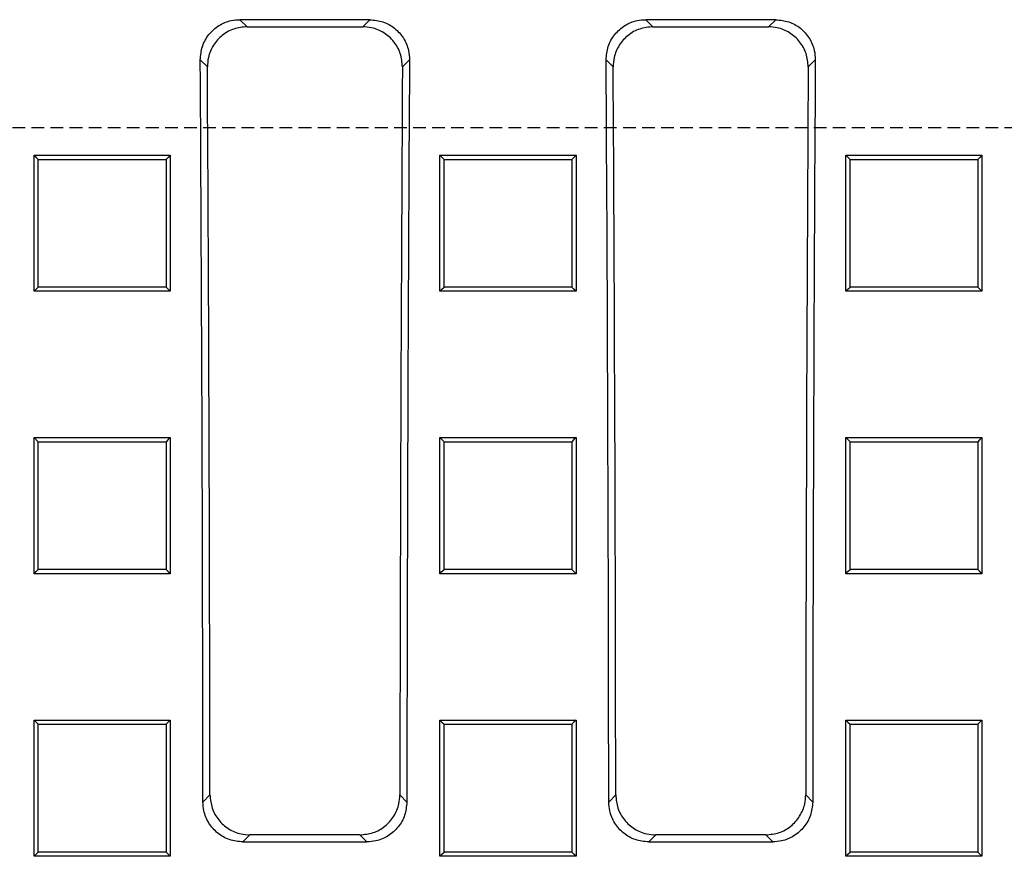
# Model space of a CAD drawing. Units: millimetres. Extents: x -3549 to -1256, y 30210 to 31918.
# Drawn here: x -2876 to -2753, y 30522 to 30626 of the extents above; entities that cross this region are included whole.
import ezdxf

# ---------------------------------------------------------------- set-up
doc = ezdxf.new("R2010")
doc.units = ezdxf.units.MM
doc.linetypes.add('HIDDEN', pattern=[9.525, 6.35, -3.175])
doc.layers.add('Bauteil', color=7, linetype='Continuous')

msp = doc.modelspace()

# ---------------------------------------------------------------- linework, layer by layer
at = {"layer": 'Bauteil', "color": 0, "linetype": 'Continuous', "lineweight": 25}
for p, q in [((-2832.67, 30626.09), (-2848.88, 30626.09)), ((-2848.88, 30626.09), (-2848, 30625.21)), ((-2833.55, 30625.21), (-2832.67, 30626.09)), ((-2782.02, 30626.09), (-2798.24, 30626.09)), ((-2798.24, 30626.09), (-2797.36, 30625.21)), ((-2782.91, 30625.21), (-2782.02, 30626.09)), ((-2848, 30625.21), (-2833.55, 30625.21)), ((-2797.36, 30625.21), (-2782.91, 30625.21)), ((-2852.95, 30620.19), (-2853.83, 30621.08)), ((-2827.72, 30621.08), (-2828.6, 30620.19)), ((-2802.31, 30620.19), (-2803.19, 30621.08)), ((-2777.08, 30621.08), (-2777.96, 30620.19)), ((-2874.58, 30609.18), (-2857.58, 30609.18)), ((-2874.58, 30592.21), (-2874.58, 30609.18)), ((-2857.58, 30609.18), (-2857.58, 30592.21)), ((-2823.93, 30609.18), (-2806.93, 30609.18)), ((-2823.93, 30592.21), (-2823.93, 30609.18)), ((-2823.93, 30609.18), (-2823.4, 30608.66)), ((-2806.93, 30609.18), (-2806.93, 30592.21)), ((-2773.28, 30609.18), (-2756.28, 30609.18)), ((-2773.28, 30592.21), (-2773.28, 30609.18)), ((-2773.28, 30609.18), (-2772.75, 30608.66)), ((-2756.28, 30609.18), (-2756.28, 30592.21)), ((-2857.58, 30592.21), (-2874.58, 30592.21)), ((-2806.93, 30592.21), (-2823.93, 30592.21)), ((-2756.28, 30592.21), (-2773.28, 30592.21)), ((-2756.28, 30592.21), (-2756.81, 30592.74)), ((-2874.58, 30573.97), (-2857.58, 30573.97)), ((-2874.58, 30556.98), (-2874.58, 30573.97)), ((-2874.58, 30573.97), (-2874.05, 30573.44)), ((-2857.58, 30573.97), (-2857.58, 30556.98)), ((-2823.93, 30573.97), (-2806.93, 30573.97)), ((-2823.93, 30556.98), (-2823.93, 30573.97)), ((-2806.93, 30573.97), (-2806.93, 30556.98)), ((-2773.28, 30573.97), (-2756.28, 30573.97)), ((-2773.28, 30556.98), (-2773.28, 30573.97)), ((-2756.28, 30573.97), (-2756.28, 30556.98)), ((-2857.58, 30556.98), (-2874.58, 30556.98)), ((-2806.93, 30556.98), (-2823.93, 30556.98)), ((-2756.28, 30556.98), (-2773.28, 30556.98)), ((-2874.58, 30538.73), (-2857.58, 30538.73)), ((-2874.58, 30521.73), (-2874.58, 30538.73)), ((-2857.58, 30538.73), (-2857.58, 30521.73)), ((-2823.93, 30538.73), (-2806.93, 30538.73)), ((-2823.93, 30521.73), (-2823.93, 30538.73)), ((-2806.93, 30538.73), (-2806.93, 30521.73)), ((-2773.28, 30538.73), (-2756.28, 30538.73)), ((-2773.28, 30521.73), (-2773.28, 30538.73)), ((-2756.28, 30538.73), (-2756.81, 30538.2)), ((-2756.28, 30538.73), (-2756.28, 30521.73)), ((-2853.5, 30528.5), (-2852.63, 30529.38)), ((-2828.92, 30529.38), (-2828.05, 30528.5)), ((-2802.86, 30528.5), (-2801.98, 30529.38)), ((-2778.28, 30529.38), (-2777.41, 30528.5)), ((-2847.64, 30524.4), (-2848.52, 30523.53)), ((-2833.91, 30524.4), (-2847.64, 30524.4)), ((-2833.03, 30523.53), (-2833.91, 30524.4)), ((-2797, 30524.4), (-2797.87, 30523.53)), ((-2783.27, 30524.4), (-2797, 30524.4)), ((-2782.39, 30523.53), (-2783.27, 30524.4)), ((-2848.52, 30523.53), (-2833.03, 30523.53)), ((-2797.87, 30523.53), (-2782.39, 30523.53)), ((-2857.58, 30521.73), (-2874.58, 30521.73)), ((-2806.93, 30521.73), (-2823.93, 30521.73)), ((-2756.28, 30521.73), (-2773.28, 30521.73)), ((-2756.28, 30521.73), (-2756.81, 30522.26))]:
    msp.add_line(p, q, dxfattribs=at)
at = {"layer": 'Bauteil', "linetype": 'HIDDEN', "ltscale": 0.25}
msp.add_line((-2397.06, 30612.6), (-3397.06, 30612.6), dxfattribs=at)
at = {"layer": 'Bauteil', "color": 0, "linetype": 'Continuous', "lineweight": 25, "flags": 128}
for points in [[(-2874.58, 30609.18), (-2874.32, 30608.92), (-2874.05, 30608.66)], [(-2857.58, 30609.18), (-2857.85, 30608.92), (-2858.11, 30608.66)], [(-2806.93, 30609.18), (-2807.2, 30608.92), (-2807.46, 30608.66)], [(-2756.28, 30609.18), (-2756.55, 30608.92), (-2756.81, 30608.66)], [(-2874.58, 30592.21), (-2874.32, 30592.47), (-2874.05, 30592.74)], [(-2857.58, 30592.21), (-2857.85, 30592.47), (-2858.11, 30592.74)], [(-2823.93, 30592.21), (-2823.67, 30592.47), (-2823.4, 30592.74)], [(-2806.93, 30592.21), (-2807.2, 30592.47), (-2807.46, 30592.74)], [(-2773.28, 30592.21), (-2773.02, 30592.47), (-2772.75, 30592.74)], [(-2857.58, 30573.97), (-2857.85, 30573.71), (-2858.11, 30573.44)], [(-2823.93, 30573.97), (-2823.67, 30573.71), (-2823.4, 30573.44)], [(-2806.93, 30573.97), (-2807.2, 30573.71), (-2807.46, 30573.44)], [(-2773.28, 30573.97), (-2773.02, 30573.71), (-2772.75, 30573.44)], [(-2756.28, 30573.97), (-2756.55, 30573.71), (-2756.81, 30573.44)], [(-2874.58, 30556.98), (-2874.32, 30557.25), (-2874.05, 30557.51)], [(-2857.58, 30556.98), (-2857.85, 30557.25), (-2858.11, 30557.51)], [(-2823.93, 30556.98), (-2823.67, 30557.25), (-2823.4, 30557.51)], [(-2806.93, 30556.98), (-2807.2, 30557.25), (-2807.46, 30557.51)], [(-2773.28, 30556.98), (-2773.02, 30557.25), (-2772.75, 30557.51)], [(-2756.28, 30556.98), (-2756.55, 30557.25), (-2756.81, 30557.51)], [(-2874.58, 30538.73), (-2874.32, 30538.46), (-2874.05, 30538.2)], [(-2857.58, 30538.73), (-2857.85, 30538.46), (-2858.11, 30538.2)], [(-2823.93, 30538.73), (-2823.67, 30538.46), (-2823.4, 30538.2)], [(-2806.93, 30538.73), (-2807.2, 30538.46), (-2807.46, 30538.2)], [(-2773.28, 30538.73), (-2773.02, 30538.46), (-2772.75, 30538.2)], [(-2874.58, 30521.73), (-2874.32, 30521.99), (-2874.05, 30522.26)], [(-2857.58, 30521.73), (-2857.85, 30521.99), (-2858.11, 30522.26)], [(-2823.93, 30521.73), (-2823.67, 30521.99), (-2823.4, 30522.26)], [(-2806.93, 30521.73), (-2807.2, 30521.99), (-2807.46, 30522.26)], [(-2773.28, 30521.73), (-2773.02, 30521.99), (-2772.75, 30522.26)]]:
    msp.add_lwpolyline(points, dxfattribs=at)
at = {"layer": 'Bauteil', "color": 0, "linetype": 'Continuous', "lineweight": 25}
for centre, major_axis, start_param, end_param in [((-2986.76, 30512.6), (0, 1523.25), 4.72283, 4.783662), ((-2986.76, 30512.6), (0, 1533.25), 4.723332, 4.782619), ((-2694.79, 30512.6), (0, 1533.25), 1.500566, 1.559853), ((-2694.79, 30512.6), (0, 1523.25), 1.499523, 1.560355), ((-2936.12, 30512.6), (0, 1523.25), 4.72283, 4.783662), ((-2936.12, 30512.6), (0, 1533.25), 4.723332, 4.782619), ((-2644.15, 30512.6), (0, 1533.25), 1.500566, 1.559853), ((-2644.15, 30512.6), (0, 1523.25), 1.499523, 1.560355)]:
    msp.add_ellipse(centre, major_axis=major_axis, ratio=0.087489, start_param=start_param, end_param=end_param, dxfattribs=at)
for points, knots in [([(-2853.83, 30621.08), (-2853.78, 30621.64), (-2853.68, 30622.78), (-2852.82, 30624.29), (-2851.56, 30625.42), (-2850.16, 30626.01), (-2849.25, 30626.07), (-2848.88, 30626.09)], [0, 0, 0, 0, 0.21707, 0.434242, 0.648879, 0.860931, 1, 1, 1, 1]), ([(-2832.67, 30626.09), (-2832.11, 30626.03), (-2831, 30625.93), (-2829.53, 30625.08), (-2828.41, 30623.83), (-2827.8, 30622.42), (-2827.74, 30621.47), (-2827.72, 30621.08)], [0, 0, 0, 0, 0.212083, 0.424209, 0.635615, 0.848195, 1, 1, 1, 1]), ([(-2803.19, 30621.08), (-2803.14, 30621.64), (-2803.03, 30622.78), (-2802.18, 30624.29), (-2800.91, 30625.42), (-2799.52, 30626.01), (-2798.6, 30626.07), (-2798.24, 30626.09)], [0, 0, 0, 0, 0.21707, 0.434242, 0.648878, 0.86093, 1, 1, 1, 1]), ([(-2782.02, 30626.09), (-2781.47, 30626.03), (-2780.36, 30625.93), (-2778.88, 30625.08), (-2777.77, 30623.83), (-2777.16, 30622.42), (-2777.1, 30621.47), (-2777.08, 30621.08)], [0, 0, 0, 0, 0.2120837, 0.4242075, 0.6356141, 0.8481953, 1, 1, 1, 1]), ([(-2848, 30625.21), (-2848.56, 30625.15), (-2849.67, 30625.04), (-2851.14, 30624.2), (-2852.26, 30622.95), (-2852.87, 30621.54), (-2852.93, 30620.59), (-2852.95, 30620.19)], [0, 0, 0, 0, 0.212136, 0.424315, 0.635769, 0.84837, 1, 1, 1, 1]), ([(-2828.6, 30620.19), (-2828.65, 30620.76), (-2828.76, 30621.89), (-2829.61, 30623.4), (-2830.88, 30624.53), (-2832.27, 30625.12), (-2833.19, 30625.18), (-2833.55, 30625.21)], [0, 0, 0, 0, 0.217031, 0.434162, 0.648787, 0.860866, 1, 1, 1, 1]), ([(-2797.36, 30625.21), (-2797.91, 30625.15), (-2799.02, 30625.04), (-2800.5, 30624.2), (-2801.62, 30622.95), (-2802.22, 30621.54), (-2802.28, 30620.59), (-2802.31, 30620.19)], [0, 0, 0, 0, 0.212136, 0.424315, 0.635769, 0.84837, 1, 1, 1, 1]), ([(-2777.96, 30620.19), (-2778.01, 30620.76), (-2778.11, 30621.89), (-2778.97, 30623.4), (-2780.24, 30624.53), (-2781.63, 30625.12), (-2782.54, 30625.18), (-2782.91, 30625.21)], [0, 0, 0, 0, 0.217031, 0.4341627, 0.6487859, 0.8608663, 1, 1, 1, 1]), ([(-2874.05, 30592.74), (-2874.05, 30594.77), (-2874.05, 30598.43), (-2874.05, 30603.73), (-2874.05, 30607.02), (-2874.05, 30608.66)], [0, 0, 0, 0, 0.38135, 0.690673, 1, 1, 1, 1]), ([(-2874.05, 30608.66), (-2871.6, 30608.66), (-2867.71, 30608.66), (-2862.4, 30608.66), (-2859.54, 30608.66), (-2858.11, 30608.66)], [0, 0, 0, 0, 0.462173, 0.731087, 1, 1, 1, 1]), ([(-2858.11, 30608.66), (-2858.11, 30606.63), (-2858.11, 30602.97), (-2858.11, 30597.67), (-2858.11, 30594.38), (-2858.11, 30592.74)], [0, 0, 0, 0, 0.38135, 0.690673, 1, 1, 1, 1]), ([(-2823.4, 30592.74), (-2823.4, 30594.77), (-2823.4, 30598.43), (-2823.4, 30603.73), (-2823.4, 30607.02), (-2823.4, 30608.66)], [0, 0, 0, 0, 0.38135, 0.690673, 1, 1, 1, 1]), ([(-2823.4, 30608.66), (-2820.95, 30608.66), (-2817.06, 30608.66), (-2811.75, 30608.66), (-2808.89, 30608.66), (-2807.46, 30608.66)], [0, 0, 0, 0, 0.462173, 0.731086, 1, 1, 1, 1]), ([(-2807.46, 30608.66), (-2807.46, 30606.63), (-2807.46, 30602.97), (-2807.46, 30597.67), (-2807.46, 30594.38), (-2807.46, 30592.74)], [0, 0, 0, 0, 0.38135, 0.690673, 1, 1, 1, 1]), ([(-2772.75, 30592.74), (-2772.75, 30594.77), (-2772.75, 30598.43), (-2772.75, 30603.73), (-2772.75, 30607.02), (-2772.75, 30608.66)], [0, 0, 0, 0, 0.38135, 0.690673, 1, 1, 1, 1]), ([(-2772.75, 30608.66), (-2770.3, 30608.66), (-2766.41, 30608.66), (-2761.1, 30608.66), (-2758.24, 30608.66), (-2756.81, 30608.66)], [0, 0, 0, 0, 0.462172, 0.731087, 1, 1, 1, 1]), ([(-2756.81, 30608.66), (-2756.81, 30606.63), (-2756.81, 30602.97), (-2756.81, 30597.67), (-2756.81, 30594.38), (-2756.81, 30592.74)], [0, 0, 0, 0, 0.38135, 0.690673, 1, 1, 1, 1]), ([(-2858.11, 30592.74), (-2860.57, 30592.74), (-2864.45, 30592.74), (-2869.77, 30592.74), (-2872.62, 30592.74), (-2874.05, 30592.74)], [0, 0, 0, 0, 0.462173, 0.731086, 1, 1, 1, 1]), ([(-2807.46, 30592.74), (-2809.92, 30592.74), (-2813.8, 30592.74), (-2819.12, 30592.74), (-2821.97, 30592.74), (-2823.4, 30592.74)], [0, 0, 0, 0, 0.462172, 0.731086, 1, 1, 1, 1]), ([(-2756.81, 30592.74), (-2759.27, 30592.74), (-2763.15, 30592.74), (-2768.47, 30592.74), (-2771.32, 30592.74), (-2772.75, 30592.74)], [0, 0, 0, 0, 0.462173, 0.731086, 1, 1, 1, 1]), ([(-2874.05, 30557.51), (-2874.05, 30559.22), (-2874.05, 30562.73), (-2874.05, 30568.04), (-2874.05, 30571.64), (-2874.05, 30573.44)], [0, 0, 0, 0, 0.321236, 0.660616, 1, 1, 1, 1]), ([(-2874.05, 30573.44), (-2871.6, 30573.44), (-2867.71, 30573.44), (-2862.4, 30573.44), (-2859.54, 30573.44), (-2858.11, 30573.44)], [0, 0, 0, 0, 0.462172, 0.731086, 1, 1, 1, 1]), ([(-2858.11, 30573.44), (-2858.11, 30571.74), (-2858.11, 30568.23), (-2858.11, 30562.92), (-2858.11, 30559.31), (-2858.11, 30557.51)], [0, 0, 0, 0, 0.321237, 0.660617, 1, 1, 1, 1]), ([(-2823.4, 30557.51), (-2823.4, 30559.22), (-2823.4, 30562.73), (-2823.4, 30568.04), (-2823.4, 30571.64), (-2823.4, 30573.44)], [0, 0, 0, 0, 0.321236, 0.660616, 1, 1, 1, 1]), ([(-2823.4, 30573.44), (-2820.95, 30573.44), (-2817.06, 30573.44), (-2811.75, 30573.44), (-2808.89, 30573.44), (-2807.46, 30573.44)], [0, 0, 0, 0, 0.462172, 0.731086, 1, 1, 1, 1]), ([(-2807.46, 30573.44), (-2807.46, 30571.74), (-2807.46, 30568.23), (-2807.46, 30562.92), (-2807.46, 30559.31), (-2807.46, 30557.51)], [0, 0, 0, 0, 0.321237, 0.660617, 1, 1, 1, 1]), ([(-2772.75, 30557.51), (-2772.75, 30559.22), (-2772.75, 30562.73), (-2772.75, 30568.04), (-2772.75, 30571.64), (-2772.75, 30573.44)], [0, 0, 0, 0, 0.321236, 0.660616, 1, 1, 1, 1]), ([(-2772.75, 30573.44), (-2770.3, 30573.44), (-2766.41, 30573.44), (-2761.1, 30573.44), (-2758.24, 30573.44), (-2756.81, 30573.44)], [0, 0, 0, 0, 0.462172, 0.731087, 1, 1, 1, 1]), ([(-2756.81, 30573.44), (-2756.81, 30571.74), (-2756.81, 30568.23), (-2756.81, 30562.92), (-2756.81, 30559.31), (-2756.81, 30557.51)], [0, 0, 0, 0, 0.321237, 0.660617, 1, 1, 1, 1]), ([(-2858.11, 30557.51), (-2860.57, 30557.51), (-2864.45, 30557.51), (-2869.77, 30557.51), (-2872.62, 30557.51), (-2874.05, 30557.51)], [0, 0, 0, 0, 0.462172, 0.731086, 1, 1, 1, 1]), ([(-2807.46, 30557.51), (-2809.92, 30557.51), (-2813.8, 30557.51), (-2819.12, 30557.51), (-2821.97, 30557.51), (-2823.4, 30557.51)], [0, 0, 0, 0, 0.462172, 0.731086, 1, 1, 1, 1]), ([(-2756.81, 30557.51), (-2759.27, 30557.51), (-2763.15, 30557.51), (-2768.47, 30557.51), (-2771.32, 30557.51), (-2772.75, 30557.51)], [0, 0, 0, 0, 0.462172, 0.731086, 1, 1, 1, 1]), ([(-2874.05, 30522.26), (-2874.05, 30525.03), (-2874.05, 30530.35), (-2874.05, 30535.66), (-2874.05, 30538.2)], [0, 0, 0, 0, 0.522191, 1, 1, 1, 1]), ([(-2874.05, 30538.2), (-2871.6, 30538.2), (-2867.71, 30538.2), (-2862.4, 30538.2), (-2859.54, 30538.2), (-2858.11, 30538.2)], [0, 0, 0, 0, 0.462171, 0.731086, 1, 1, 1, 1]), ([(-2858.11, 30538.2), (-2858.11, 30535.43), (-2858.11, 30530.11), (-2858.11, 30524.8), (-2858.11, 30522.26)], [0, 0, 0, 0, 0.522191, 1, 1, 1, 1]), ([(-2823.4, 30522.26), (-2823.4, 30525.03), (-2823.4, 30530.35), (-2823.4, 30535.66), (-2823.4, 30538.2)], [0, 0, 0, 0, 0.522191, 1, 1, 1, 1]), ([(-2823.4, 30538.2), (-2820.95, 30538.2), (-2817.06, 30538.2), (-2811.75, 30538.2), (-2808.89, 30538.2), (-2807.46, 30538.2)], [0, 0, 0, 0, 0.462171, 0.731086, 1, 1, 1, 1]), ([(-2807.46, 30538.2), (-2807.46, 30535.43), (-2807.46, 30530.11), (-2807.46, 30524.8), (-2807.46, 30522.26)], [0, 0, 0, 0, 0.522191, 1, 1, 1, 1]), ([(-2772.75, 30522.26), (-2772.75, 30525.03), (-2772.75, 30530.35), (-2772.75, 30535.66), (-2772.75, 30538.2)], [0, 0, 0, 0, 0.522191, 1, 1, 1, 1]), ([(-2772.75, 30538.2), (-2770.3, 30538.2), (-2766.41, 30538.2), (-2761.1, 30538.2), (-2758.24, 30538.2), (-2756.81, 30538.2)], [0, 0, 0, 0, 0.462172, 0.731086, 1, 1, 1, 1]), ([(-2756.81, 30538.2), (-2756.81, 30535.43), (-2756.81, 30530.11), (-2756.81, 30524.8), (-2756.81, 30522.26)], [0, 0, 0, 0, 0.522191, 1, 1, 1, 1]), ([(-2852.63, 30529.38), (-2852.57, 30528.82), (-2852.46, 30527.7), (-2851.6, 30526.2), (-2850.34, 30525.08), (-2848.94, 30524.49), (-2848.01, 30524.43), (-2847.64, 30524.4)], [0, 0, 0, 0, 0.215001, 0.4300346, 0.6443575, 0.858463, 1, 1, 1, 1]), ([(-2833.91, 30524.4), (-2833.35, 30524.46), (-2832.22, 30524.57), (-2830.73, 30525.43), (-2829.6, 30526.69), (-2829.01, 30528.09), (-2828.95, 30529.01), (-2828.92, 30529.38)], [0, 0, 0, 0, 0.215336, 0.430711, 0.645226, 0.8593, 1, 1, 1, 1]), ([(-2801.98, 30529.38), (-2801.93, 30528.82), (-2801.82, 30527.7), (-2800.96, 30526.2), (-2799.69, 30525.08), (-2798.29, 30524.49), (-2797.37, 30524.43), (-2797, 30524.4)], [0, 0, 0, 0, 0.215001, 0.430034, 0.644358, 0.858461, 1, 1, 1, 1]), ([(-2783.27, 30524.4), (-2782.7, 30524.46), (-2781.58, 30524.57), (-2780.08, 30525.43), (-2778.96, 30526.69), (-2778.37, 30528.09), (-2778.3, 30529.01), (-2778.28, 30529.38)], [0, 0, 0, 0, 0.215336, 0.43071, 0.645226, 0.8593, 1, 1, 1, 1]), ([(-2848.52, 30523.53), (-2849.08, 30523.58), (-2850.2, 30523.69), (-2851.7, 30524.55), (-2852.82, 30525.82), (-2853.42, 30527.22), (-2853.48, 30528.14), (-2853.5, 30528.5)], [0, 0, 0, 0, 0.215321, 0.430681, 0.64518, 0.859245, 1, 1, 1, 1]), ([(-2828.05, 30528.5), (-2828.11, 30527.94), (-2828.22, 30526.82), (-2829.08, 30525.33), (-2830.34, 30524.21), (-2831.74, 30523.61), (-2832.67, 30523.55), (-2833.03, 30523.53)], [0, 0, 0, 0, 0.215008, 0.430049, 0.644371, 0.858464, 1, 1, 1, 1]), ([(-2797.87, 30523.53), (-2798.44, 30523.58), (-2799.56, 30523.69), (-2801.05, 30524.55), (-2802.18, 30525.82), (-2802.77, 30527.22), (-2802.83, 30528.14), (-2802.86, 30528.5)], [0, 0, 0, 0, 0.2153209, 0.4306821, 0.6451808, 0.8592447, 1, 1, 1, 1]), ([(-2777.41, 30528.5), (-2777.46, 30527.94), (-2777.57, 30526.82), (-2778.43, 30525.33), (-2779.7, 30524.21), (-2781.1, 30523.61), (-2782.02, 30523.55), (-2782.39, 30523.53)], [0, 0, 0, 0, 0.2150082, 0.4300487, 0.6443708, 0.8584639, 1, 1, 1, 1]), ([(-2858.11, 30522.26), (-2860.57, 30522.26), (-2864.45, 30522.26), (-2869.77, 30522.26), (-2872.62, 30522.26), (-2874.05, 30522.26)], [0, 0, 0, 0, 0.462171, 0.731086, 1, 1, 1, 1]), ([(-2807.46, 30522.26), (-2809.92, 30522.26), (-2813.8, 30522.26), (-2819.12, 30522.26), (-2821.97, 30522.26), (-2823.4, 30522.26)], [0, 0, 0, 0, 0.462171, 0.731086, 1, 1, 1, 1]), ([(-2756.81, 30522.26), (-2759.27, 30522.26), (-2763.15, 30522.26), (-2768.47, 30522.26), (-2771.32, 30522.26), (-2772.75, 30522.26)], [0, 0, 0, 0, 0.462172, 0.731086, 1, 1, 1, 1])]:
    msp.add_open_spline(points, degree=3, knots=knots, dxfattribs=at)

doc.saveas('drawing.dxf')
